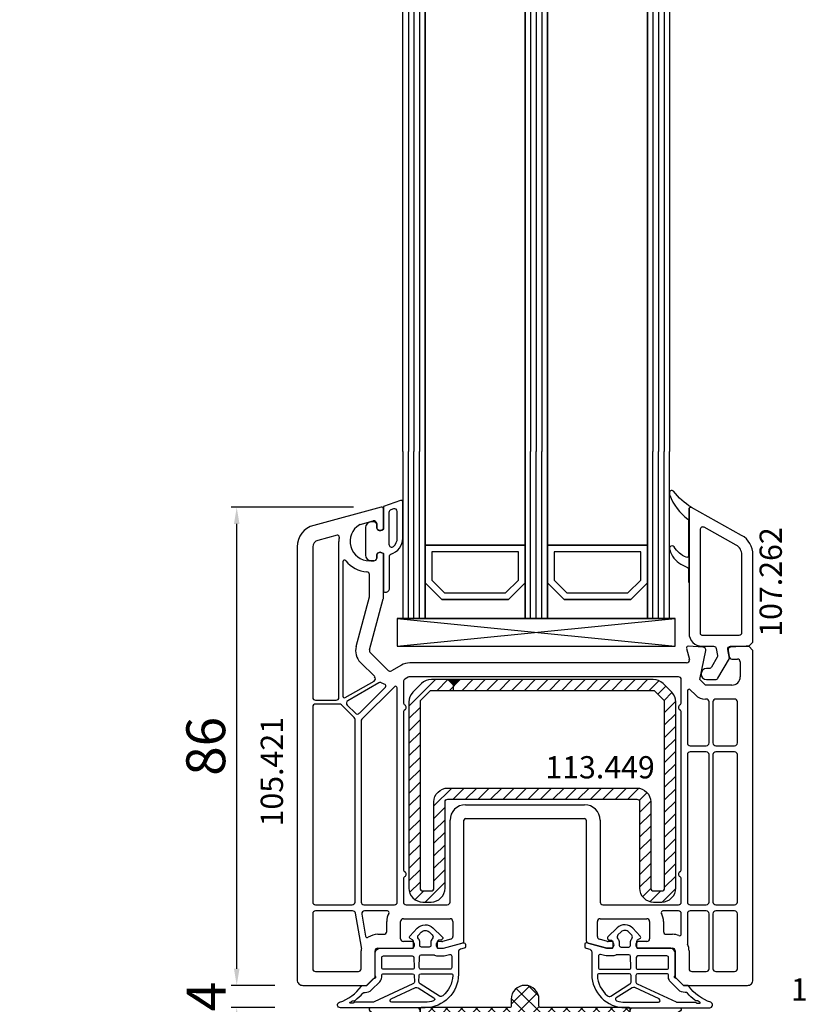
# Model space of a CAD drawing. Units: millimetres. Extents: x 177 to 30277, y 203 to 21603.
# Drawn here: x 5228 to 5368, y 12038 to 12215 of the extents above; entities that cross this region are included whole.
import ezdxf

# ---------------------------------------------------------------- set-up
doc = ezdxf.new("R2010")
doc.units = ezdxf.units.MM
for name, color, linetype in [('AIR_1', 7, 'Continuous'), ('AIR_3', 7, 'Continuous'), ('AIR_6', 7, 'Continuous'), ('AIR_8', 7, 'Continuous'), ('GLASS_GLASS_0', 7, 'Continuous'), ('GLASS_GLASS_2', 7, 'Continuous'), ('GLASS_GLASS_4', 7, 'Continuous'), ('GLASS_GLASS_5', 7, 'Continuous'), ('GLASS_GLASS_7', 7, 'Continuous'), ('GLASS_GLASS_9', 7, 'Continuous'), ('GLASS_SPACER_GASKET', 7, 'Continuous'), ('GLASS_SPACER_INSIDE_0', 7, 'Continuous'), ('GLASS_SPACER_OUTSIDE_0', 7, 'Continuous'), ('GLAZING_PACKER', 7, 'Continuous'), ('HATCH_GLASS', 7, 'Continuous'), ('listwa', 5, 'Continuous'), ('ościeżnica', 30, 'Continuous'), ('skrzydło', 1, 'Continuous'), ('VEKA_ALU_AUSSEN', 5, 'Continuous'), ('VEKA_ALU_INNEN', 5, 'Continuous'), ('VEKA_GASKET_AUSSEN', 6, 'Continuous'), ('VEKA_GASKET_INNEN', 6, 'Continuous'), ('VEKA_HATCH_ALU', 6, 'Continuous'), ('VEKA_HATCH_REINFORCEMENT_STEEL', 6, 'Continuous'), ('VEKA_STEEL_AUSSEN', 1, 'Continuous'), ('VEKA_STEEL_INNEN', 1, 'Continuous'), ('WA_HATCH', 56, 'Continuous')]:
    doc.layers.add(name, color=color, linetype=linetype)
doc.styles.get("Standard").update_dxf_attribs({"font": 'arial.ttf'})
doc.dimstyles.new('główny', dxfattribs={"dimtxt": 7, "dimasz": 3, "dimexe": 1, "dimexo": 5, "dimgap": 2, "dimtad": 1, "dimdec": 1, "dimrnd": 0.05, "dimdsep": 46, "dimtxsty": 'Standard', "dimcen": 1.5, "dimclrd": 5, "dimclre": 5, "dimclrt": 1, "dimadec": 1, "dimazin": 2, "dimtfac": 1, "dimtdec": 1, "dimtofl": 0, "dimtmove": 0, "dimatfit": 3, "dimfxl": 1, "dimtolj": 1, "dimtzin": 0, "dimarcsym": 0})

# ---------------------------------------------------------------- blocks, each defined once
blk = doc.blocks.new('JOIN_INSERT_10_708200206312382')
at = {"layer": 'VEKA_GASKET_AUSSEN', "lineweight": -3}
blk.add_lwpolyline([(-1.7, 2.35), (-1.7, 3.72, 0.414214), (-2.2, 4.22), (-10.58, 4.22, 0.73323), (-10.75, 3.68), (-9.81, 3.02, -0.244698), (-9.6, 2.62), (-9.6, 1.88, -0.440011), (-9.82, 1.68), (-10.28, 1.72, 0.440011), (-10.5, 1.52), (-10.5, 1.19, 0.087489), (-10.48, 1.09), (-9.46, -1.71, 0.315299), (-8.8, -2.18), (-8.3, -2.18, -0.414214), (-8, -2.48), (-8, -2.78, 0.414214), (-7.3, -3.48), (-2.4, -3.48, 0.414214), (-1.7, -2.78), (-1.7, -2.35, -0.414214), (-1.5, -2.15), (-0.55, -2.15, -0.36397), (-0.26, -2.4), (-0.17, -2.9, 0.614619), (0.34, -3.06), (1.95, -1.38, 0.415767), (1.87, 1.45), (0.48, 2.77, 0.484461), (0.02, 2.7), (-0.21, 2.3, -0.267949), (-0.47, 2.15), (-1.5, 2.15, -0.414214)], format="xyb", close=True, dxfattribs=at)
at = {"layer": 'VEKA_GASKET_INNEN', "lineweight": -3}
for points in [[(-6.05, 2.52, 0.414214), (-6.35, 2.82), (-8.4, 2.82, 0.414214), (-8.6, 2.62), (-8.6, 1.88, -0.259182), (-9.17, 0.86, 0.354714), (-9.25, 0.62), (-8.74, -0.78, 0.315299), (-8.46, -0.98), (-8.3, -0.98, -0.333976), (-6.86, -2.06, 0.333976), (-6.57, -2.28), (-6.35, -2.28, 0.414214), (-6.05, -1.98)], [(-5.05, -1.98, 0.414214), (-4.75, -2.28), (-3.2, -2.28, 0.414214), (-2.9, -1.98), (-2.9, 2.62, 0.414214), (-3.1, 2.82), (-4.75, 2.82, 0.414214), (-5.05, 2.52)], [(-1.4, 1, 0.414214), (-1.7, 0.7), (-1.7, -0.7, 0.414214), (-1.4, -1), (-0.67, -1, -0.186497), (0.01, -1.26, 0.406868), (0.7, -1.24), (1.22, -0.69, 0.415767), (1.19, 0.73), (0.66, 1.23, 0.384913), (-0.01, 1.24, -0.18), (-0.67, 1)]]:
    blk.add_lwpolyline(points, format="xyb", close=True, dxfattribs=at)
blk = doc.blocks.new('JOIN_INSERT_8_708200206718716')
at = {"layer": 'VEKA_HATCH_ALU'}
h = blk.add_hatch(dxfattribs=at)
h.set_pattern_fill('ANSI37', color=256, scale=0.6)
h.set_pattern_definition([(45, (-572.6595, -944.637), (-1.3470384, 1.3470384), []), (135, (-572.6595, -944.637), (-1.3470384, -1.3470384), [])])
h.paths.add_polyline_path([(-2.5, 7, -0.414214), (-2.8, 6.7), (-18.7, 6.7, 0.414214), (-18.9, 6.5), (-18.9, 4.65), (-18.6, 4.48, 0.57735), (-17.7, 5), (-17.7, 5.4, -0.414214), (-17.4, 5.7), (-14.1, 5.7), (-13.97, 5.67, -0.339454), (-13.6, 5.18), (-13.6, -0.5, -0.414214), (-14.1, -1), (-17.4, -1, -0.414214), (-17.7, -0.7), (-17.7, -0.1, 0.57735), (-18.6, 0.42), (-18.9, 0.25), (-18.9, -0.7, -0.414214), (-19.2, -1), (-25.21, -1, -0.198912), (-25.42, -0.91), (-25.46, -0.87, -0.198912), (-25.55, -0.66), (-25.55, -0.1, 0.414214), (-25.85, 0.2), (-26.45, 0.2, 0.414214), (-26.75, -0.1), (-26.75, -1, 0.414214), (-25.75, -2), (-12.3, -2, 0.267949), (-12.13, -1.9, -0.267949), (-11.95, -1.8), (-2.9, -1.8, -0.213422), (-2.67, -1.9, 0.213422), (-2.45, -2), (2.45, -2, 0.213422), (2.67, -1.9, -0.213422), (2.9, -1.8), (11.95, -1.8, -0.267949), (12.13, -1.9, 0.267949), (12.3, -2), (25.75, -2, 0.414214), (26.75, -1), (26.75, -0.1, 0.414214), (26.45, 0.2), (25.85, 0.2, 0.414214), (25.55, -0.1), (25.55, -0.7, -0.414214), (25.25, -1), (19.2, -1, -0.414214), (18.9, -0.7), (18.9, 0.25), (18.6, 0.42, 0.57735), (17.7, -0.1), (17.7, -0.7, -0.414214), (17.4, -1), (14.1, -1, -0.414214), (13.6, -0.5), (13.6, 5.18, -0.339454), (13.97, 5.67), (14.1, 5.7), (17.4, 5.7, -0.414214), (17.7, 5.4), (17.7, 5, 0.57735), (18.6, 4.48), (18.9, 4.65), (18.9, 6.5, 0.414214), (18.7, 6.7), (2.8, 6.7, -0.414214), (2.5, 7), (2.5, 8.2, 1), (-2.5, 8.2)])
h.paths.add_polyline_path([(-1.05, 5.2, -0.414214), (-0.75, 4.9), (-0.75, 0, -0.414214), (-1.05, -0.3), (-11.6, -0.3, -0.414214), (-12.1, 0.2), (-12.1, 4.9, -0.414214), (-11.8, 5.2)], flags=16)
h.paths.add_polyline_path([(1.05, 5.2), (11.8, 5.2, -0.414214), (12.1, 4.9), (12.1, 0.2, -0.414214), (11.6, -0.3), (1.05, -0.3, -0.414214), (0.75, 0), (0.75, 4.9, -0.414214)], flags=16)
at = {"layer": 'VEKA_ALU_AUSSEN', "lineweight": -3}
blk.add_lwpolyline([(26.75, -1), (26.75, -0.1, 0.414214), (26.45, 0.2), (25.85, 0.2, 0.414214), (25.55, -0.1), (25.55, -0.7, -0.414214), (25.25, -1), (19.2, -1, -0.414214), (18.9, -0.7), (18.9, 0.25), (18.6, 0.42, 0.57735), (17.7, -0.1), (17.7, -0.7, -0.414214), (17.4, -1), (14.1, -1, -0.414214), (13.6, -0.5), (13.6, 5.18, -0.339454), (13.97, 5.67), (14.06, 5.69, -0.065543), (14.14, 5.7), (17.4, 5.7, -0.414214), (17.7, 5.4), (17.7, 5, 0.57735), (18.6, 4.48), (18.9, 4.65), (18.9, 6.5, 0.414214), (18.7, 6.7), (2.8, 6.7, -0.414214), (2.5, 7), (2.5, 8.2, 1), (-2.5, 8.2), (-2.5, 7, -0.414214), (-2.8, 6.7), (-18.7, 6.7, 0.414214), (-18.9, 6.5), (-18.9, 4.65), (-18.6, 4.48, 0.57735), (-17.7, 5), (-17.7, 5.4, -0.414214), (-17.4, 5.7), (-14.14, 5.7, -0.065543), (-14.06, 5.69), (-13.97, 5.67, -0.339454), (-13.6, 5.18), (-13.6, -0.5, -0.414214), (-14.1, -1), (-17.4, -1, -0.414214), (-17.7, -0.7), (-17.7, -0.1, 0.57735), (-18.6, 0.42), (-18.9, 0.25), (-18.9, -0.7, -0.414214), (-19.2, -1), (-25.21, -1, -0.198912), (-25.42, -0.91), (-25.46, -0.87, -0.198912), (-25.55, -0.66), (-25.55, -0.1, 0.414214), (-25.85, 0.2), (-26.45, 0.2, 0.414214), (-26.75, -0.1), (-26.75, -1, 0.414214), (-25.75, -2), (-12.3, -2, 0.267949), (-12.13, -1.9, -0.267949), (-11.95, -1.8), (-2.9, -1.8, -0.213422), (-2.67, -1.9, 0.213422), (-2.45, -2), (2.45, -2, 0.213422), (2.67, -1.9, -0.213422), (2.9, -1.8), (11.95, -1.8, -0.267949), (12.13, -1.9, 0.267949), (12.3, -2), (25.75, -2, 0.414214)], format="xyb", close=True, dxfattribs=at)
at = {"layer": 'VEKA_ALU_INNEN', "lineweight": -3}
for points in [[(-11.8, 5.2, 0.414214), (-12.1, 4.9), (-12.1, 0.2, 0.414214), (-11.6, -0.3), (-1.05, -0.3, 0.414214), (-0.75, 0), (-0.75, 4.9, 0.414214), (-1.05, 5.2)], [(1.05, 5.2, 0.414214), (0.75, 4.9), (0.75, 0, 0.414214), (1.05, -0.3), (11.6, -0.3, 0.414214), (12.1, 0.2), (12.1, 4.9, 0.414214), (11.8, 5.2)]]:
    blk.add_lwpolyline(points, format="xyb", close=True, dxfattribs=at)
blk.add_blockref('JOIN_INSERT_10_708200206312382', (-17.2, 2.47))
at = {"xscale": -1}
blk.add_blockref('JOIN_INSERT_10_708200206312382', (17.2, 2.47), dxfattribs=at)
blk = doc.blocks.new('JOIN_INSERT_34_708200201918467')
at = {"layer": 'VEKA_GASKET_AUSSEN', "lineweight": -3}
blk.add_lwpolyline([(5.5, 0.59), (5.5, 7.09, 0.520569), (5.1, 7.37), (2, 6.25), (2, 2.21), (1.7, 2.03, -0.57735), (0.8, 2.55), (0.8, 3, 0.414214), (0.3, 3.5), (0, 3.5, 0.020024), (-0.28, 3.49, 0.390947), (-1.2, 2.5), (-1.2, -2.49, 0.390947), (-0.28, -3.48, 0.020024), (0, -3.5), (0.3, -3.5, 0.414214), (0.8, -3), (0.8, -2.55, -0.57735), (1.7, -2.03), (2, -2.2), (2, -8.85, 0.414214), (2.3, -9.15), (2.4, -9.15, 0.414214), (3.1, -8.45), (3.1, -2.58, -0.335434), (3.32, -2.29, 0.335432)], format="xyb", close=True, dxfattribs=at)
at = {"layer": 'VEKA_GASKET_INNEN', "lineweight": -3}
blk.add_lwpolyline([(4.5, 0.59), (4.5, 5.38, 0.520568), (3.83, 5.85), (3.33, 5.66, 0.315299), (3, 5.2), (3, -0.52, 0.648242), (3.83, -0.9, 0.213412)], format="xyb", close=True, dxfattribs=at)
blk = doc.blocks.new('JOIN_INSERT_33_70820020226334')
at = {"layer": 'listwa', "lineweight": -3}
for points in [[(-26.09, 8, -0.36397), (-25.6, 7.59), (-25.38, 6.35, -0.176327), (-25.44, 6.01), (-26.45, 4.25, -0.267949), (-26.89, 4), (-27.35, 4, 1), (-27.35, 2), (-25.73, 2, 0.267949), (-25.3, 2.25), (-23.25, 5.8), (-23.53, 7.41, -0.466308), (-23.04, 8), (-19.75, 8), (-19, 8.75), (-19, 24.45, 0.271988), (-21.05, 27.94), (-30.05, 32.96, 0.579158), (-30.5, 32.7), (-30.5, 10.3, 0.414214), (-28.2, 8)], [(-21.5, 10, 0.414214), (-21, 10.5), (-21, 24.45, 0.271988), (-22.03, 26.2), (-27.76, 29.39, 0.572342), (-28.5, 28.95), (-28.5, 10.3, 0.414214), (-28.2, 10)]]:
    blk.add_lwpolyline(points, format="xyb", close=True, dxfattribs=at)
at = {"layer": 'VEKA_GASKET_AUSSEN', "lineweight": -3}
blk.add_lwpolyline([(-33.28, 35.87, 0.337576), (-33.85, 35.95, 0.272145), (-34, 35.69), (-34, 35.28, 0.090808), (-33.98, 35.17, 0.143444), (-30.72, 30.86, -0.237344), (-30.6, 30.62), (-30.6, 24.26, -0.537655), (-31.02, 23.99, -0.160363), (-33.18, 25.88, 0.464027), (-33.93, 25.88, 0.177682), (-34, 25.69), (-34, 25.4, 0.078689), (-33.99, 25.31, 0.17118), (-32.01, 22.73), (-30.77, 22.13, -0.28739), (-30.6, 21.86), (-30.6, 19.5), (-30.5, 19.5), (-30.5, 32.7, -0.524719), (-30.09, 32.98, -0.090319)], format="xyb", close=True, dxfattribs=at)
blk = doc.blocks.new('JOIN_INSERT_32_708200202226500')
at = {"layer": 'VEKA_HATCH_REINFORCEMENT_STEEL'}
h = blk.add_hatch(dxfattribs=at)
h.set_pattern_fill('ANSI31', color=256, scale=0.5)
h.paths.add_polyline_path([(8, -2), (8, -1), (7, 0), (4.04, 0, 0.198912), (2.27, -0.73), (0.73, -2.27, 0.198912), (0, -4.04), (0, -37.5, 0.414214), (2.5, -40), (4, -40, 0.414214), (6.5, -37.5), (6.5, -22, -0.414214), (7, -21.5), (41, -21.5, -0.414214), (41.5, -22), (41.5, -37.5, 0.414214), (44, -40), (45.5, -40, 0.414214), (48, -37.5), (48, -4.04, 0.198912), (47.27, -2.27), (45.73, -0.73, 0.198912), (43.96, 0), (9, 0), (8, -1), (8, -2), (43.96, -2, -0.198912), (44.32, -2.15), (45.85, -3.68, -0.198912), (46, -4.04), (46, -37.5, -0.414214), (45.5, -38), (44, -38, -0.414214), (43.5, -37.5), (43.5, -22, 0.414214), (41, -19.5), (7, -19.5, 0.414214), (4.5, -22), (4.5, -37.5, -0.414214), (4, -38), (2.5, -38, -0.414214), (2, -37.5), (2, -4.04, -0.198912), (2.15, -3.68), (3.68, -2.15, -0.198912), (4.04, -2)])
h = blk.add_hatch(color=1, dxfattribs=at)
h.dxf.hatch_style = 1
h.paths.add_polyline_path([(9, 0), (7, 0), (8, -1)])
h = blk.add_hatch(color=1, dxfattribs=at)
h.dxf.hatch_style = 1
h.paths.add_polyline_path([(9, 0), (7, 0), (8, -1)])
at = {"layer": 'VEKA_STEEL_AUSSEN', "lineweight": -3}
blk.add_lwpolyline([(6.5, -22, -0.414214), (7, -21.5), (41, -21.5, -0.414214), (41.5, -22), (41.5, -37.5, 0.414214), (44, -40), (45.5, -40, 0.414214), (48, -37.5), (48, -4.04, 0.198912), (47.27, -2.27), (45.73, -0.73, 0.198912), (43.96, 0), (4.04, 0, 0.198912), (2.27, -0.73), (0.73, -2.27, 0.198912), (0, -4.04), (0, -37.5, 0.414214), (2.5, -40), (4, -40, 0.414214), (6.5, -37.5)], format="xyb", close=True, dxfattribs=at)
at = {"layer": 'VEKA_STEEL_INNEN', "lineweight": -3}
for points in [[(8, -1), (9, 0)], [(8, -2), (8, -1), (7, 0)], [(8, -2), (8, -1), (7, 0)], [(8, -1), (9, 0)]]:
    blk.add_lwpolyline(points, dxfattribs=at)
blk.add_lwpolyline([(4.5, -22, -0.414214), (7, -19.5), (41, -19.5, -0.414214), (43.5, -22), (43.5, -37.5, 0.414214), (44, -38), (45.5, -38, 0.414214), (46, -37.5), (46, -4.04, 0.198912), (45.85, -3.68), (44.32, -2.15, 0.198912), (43.96, -2), (4.04, -2, 0.198912), (3.68, -2.15), (2.15, -3.68, 0.198912), (2, -4.04), (2, -37.5, 0.414214), (2.5, -38), (4, -38, 0.414214), (4.5, -37.5)], format="xyb", close=True, dxfattribs=at)
blk = doc.blocks.new('JOIN_INSERT_15_708200205732391')
at = {"layer": 'VEKA_GASKET_AUSSEN', "lineweight": -3}
blk.add_lwpolyline([(11.5, -8.52, 0.263886), (11.23, -8.4), (10.75, -8.44, -0.221695), (10.51, -8.36), (9.37, -7.22, 0.168597), (9.08, -7.08, -0.586068), (8.94, -6.76, 0.168299), (9.05, -6.45), (9.05, -2.7, 0.414214), (8.05, -1.7), (2.35, -1.7, -0.414214), (2.15, -1.5), (2.15, -0.47, -0.267949), (2.3, -0.21), (2.7, 0.02, 0.484461), (2.77, 0.48), (1.45, 1.87, 0.415767), (-1.38, 1.95), (-3.06, 0.34, 0.614619), (-2.9, -0.17), (-2.4, -0.26, -0.36397), (-2.15, -0.55), (-2.15, -1.5, -0.414214), (-2.35, -1.7), (-3.14, -1.7, -0.065543), (-3.27, -1.68), (-6.83, -0.73, 0.493145), (-7.21, -1.02), (-7.21, -1.43, 0.339454), (-6.98, -1.72), (-6.32, -1.9, -0.339454), (-5.95, -2.38), (-5.95, -6.4, 0.414212), (0.05, -12.4), (15.29, -12.4, 0.850727), (15.45, -11.43, -0.156975)], format="xyb", close=True, dxfattribs=at)
at = {"layer": 'VEKA_GASKET_INNEN', "lineweight": -3}
for points in [[(-1, -1.2, 0.414214), (-0.7, -1.5), (0.7, -1.5, 0.414214), (1, -1.2), (1, -0.67, -0.18), (1.24, -0.01, 0.384913), (1.23, 0.66), (0.73, 1.19, 0.415767), (-0.69, 1.22), (-1.24, 0.7, 0.406868), (-1.26, 0.01, -0.186497), (-1, -0.67)], [(0.74, -2.9), (-1.5, -2.9, 0.116258), (-1.64, -2.93, -0.116258), (-2.35, -3.1), (-3.14, -3.1, -0.065543), (-3.64, -3.04), (-4.37, -2.84, 0.493145), (-4.75, -3.13), (-4.75, -5.2, 0.414214), (-4.45, -5.5), (0.79, -5.5, 0.421389), (1.09, -5.19), (1.04, -3.19, 0.407075)], [(7.85, -5.2), (7.85, -3.4, 0.414214), (7.55, -3.1), (2.36, -3.1, 0.407075), (2.06, -3.39), (2.01, -5.19, 0.421389), (2.31, -5.5), (7.55, -5.5, 0.414214)], [(-4.95, -6.61, 0.213039), (-3.13, -10.26, 0.322699), (-2.54, -10.3), (0.91, -8.13, 0.264747), (1.15, -7.69), (1.12, -6.59, 0.407075), (0.82, -6.3), (-4.65, -6.3, 0.426743)], [(13.06, -11.6), (13.46, -11.6, 0.763414), (13.51, -11.41, -0.010063), (13.21, -11.23, 0.153634), (13.03, -11.18, -0.171354), (12.59, -11.04, -0.050718), (11.25, -9.81, 0.234778), (10.83, -9.64, -0.218985), (9.66, -9.21), (8.2, -7.75, -0.198912), (7.85, -6.9), (7.85, -6.6, 0.414214), (7.55, -6.3), (2.28, -6.3, 0.407075), (1.98, -6.59), (1.95, -7.67, 0.299196), (2.24, -8.14), (9.21, -11.35, 0.108512), (9.42, -11.4), (12.46, -11.4, -0.162267), (12.88, -11.54, 0.162266)], [(0.05, -11.4), (6.04, -11.4, 0.804223), (6.16, -10.83), (1.77, -8.8, 0.253305), (1.3, -8.83), (-1.55, -10.62, 0.637445), (-1.48, -11.16, 0.078058)]]:
    blk.add_lwpolyline(points, format="xyb", close=True, dxfattribs=at)
blk = doc.blocks.new('*D630')
at = {"layer": 'Defpoints', "color": 0, "transparency": 16777216}
for p in [(5266.68, 12040.98), (5278.56, 12040.98), (5278.56, 12036.99)]:
    blk.add_point(p, dxfattribs=at)
at = {"layer": 'ościeżnica', "color": 5, "linetype": 'Continuous', "lineweight": -2, "transparency": 16777216}
for p, q in [((5266.68, 12043.98), (5266.68, 12046.98)), ((5266.68, 12033.99), (5266.68, 12030.99))]:
    blk.add_line(p, q, dxfattribs=at)
at = {"layer": 'ościeżnica', "color": 5, "lineweight": -2, "transparency": 16777216}
for p, q in [((5273.56, 12040.98), (5265.68, 12040.98)), ((5273.56, 12036.99), (5265.68, 12036.99))]:
    blk.add_line(p, q, dxfattribs=at)
at = {"layer": 'ościeżnica', "color": 5, "transparency": 16777216}
for points in [[(5266.18, 12043.98), (5267.18, 12043.98), (5266.68, 12040.98)], [(5266.18, 12033.99), (5267.18, 12033.99), (5266.68, 12036.99)]]:
    blk.add_solid(points, dxfattribs=at)
at = {"layer": 'ościeżnica', "color": 1, "transparency": 16777216, "insert": (5261.18, 12038.98), "char_height": 7, "attachment_point": 5, "rotation": 90}
blk.add_mtext('\\A1;4', dxfattribs=at)
blk = doc.blocks.new('*D631')
at = {"layer": 'Defpoints', "color": 0, "transparency": 16777216}
for p in [(5266.68, 12126.97), (5292.69, 12126.97), (5278.56, 12040.98)]:
    blk.add_point(p, dxfattribs=at)
at = {"layer": 'ościeżnica', "color": 5, "lineweight": -2, "transparency": 16777216}
for p, q in [((5287.69, 12126.97), (5265.68, 12126.97)), ((5273.56, 12040.98), (5265.68, 12040.98))]:
    blk.add_line(p, q, dxfattribs=at)
at = {"layer": 'ościeżnica', "color": 5, "linetype": 'Continuous', "lineweight": -2, "transparency": 16777216}
blk.add_line((5266.68, 12043.98), (5266.68, 12123.97), dxfattribs=at)
at = {"layer": 'ościeżnica', "color": 5, "transparency": 16777216}
for points in [[(5266.18, 12123.97), (5267.18, 12123.97), (5266.68, 12126.97)], [(5266.18, 12043.98), (5267.18, 12043.98), (5266.68, 12040.98)]]:
    blk.add_solid(points, dxfattribs=at)
at = {"layer": 'ościeżnica', "color": 1, "transparency": 16777216, "insert": (5261.11, 12083.98), "char_height": 7, "attachment_point": 5, "rotation": 90}
blk.add_mtext('\\A1;86', dxfattribs=at)
blk = doc.blocks.new('*D644')
at = {"layer": 'Defpoints', "color": 0, "transparency": 16777216}
for p in [(5195.84, 14124.99), (5278.06, 14124.99), (5279.16, 11974.99)]:
    blk.add_point(p, dxfattribs=at)
at = {"layer": 'WA_HATCH', "color": 5, "lineweight": -2, "transparency": 16777216}
for p, q in [((5273.06, 14124.99), (5194.84, 14124.99)), ((5274.16, 11974.99), (5194.84, 11974.99))]:
    blk.add_line(p, q, dxfattribs=at)
at = {"layer": 'WA_HATCH', "color": 5, "linetype": 'Continuous', "lineweight": -2, "transparency": 16777216}
blk.add_line((5195.84, 11977.99), (5195.84, 14121.99), dxfattribs=at)
at = {"layer": 'WA_HATCH', "color": 5, "transparency": 16777216}
for points in [[(5195.34, 14121.99), (5196.34, 14121.99), (5195.84, 14124.99)], [(5195.34, 11977.99), (5196.34, 11977.99), (5195.84, 11974.99)]]:
    blk.add_solid(points, dxfattribs=at)
at = {"layer": 'WA_HATCH', "color": 1, "transparency": 16777216, "insert": (5155.55, 13126.52), "char_height": 75, "attachment_point": 5, "rotation": 90}
blk.add_mtext('\\A1;H = 2150', dxfattribs=at)
blk = doc.blocks.new('*D645')
at = {"layer": 'Defpoints', "color": 0, "transparency": 16777216}
for p in [(5085.26, 14139.99), (5252.98, 14139.99), (5278.06, 11974.99)]:
    blk.add_point(p, dxfattribs=at)
at = {"layer": 'WA_HATCH', "color": 5, "lineweight": -2, "transparency": 16777216}
for p, q in [((5247.98, 14139.99), (5084.26, 14139.99)), ((5273.06, 11974.99), (5084.26, 11974.99))]:
    blk.add_line(p, q, dxfattribs=at)
at = {"layer": 'WA_HATCH', "color": 5, "linetype": 'Continuous', "lineweight": -2, "transparency": 16777216}
blk.add_line((5085.26, 11977.99), (5085.26, 14136.99), dxfattribs=at)
at = {"layer": 'WA_HATCH', "color": 5, "transparency": 16777216}
for points in [[(5084.76, 14136.99), (5085.76, 14136.99), (5085.26, 14139.99)], [(5084.76, 11977.99), (5085.76, 11977.99), (5085.26, 11974.99)]]:
    blk.add_solid(points, dxfattribs=at)
at = {"layer": 'WA_HATCH', "color": 1, "transparency": 16777216, "insert": (5045.76, 13118.34), "char_height": 75, "attachment_point": 5, "rotation": 90}
blk.add_mtext('\\A1;Hm', dxfattribs=at)

msp = doc.modelspace()

# ---------------------------------------------------------------- linework, layer by layer
at = {"layer": 'AIR_1', "lineweight": -3}
for p, q in [((5300.56, 12136.98), (5300.56, 12120.18)), ((5318.56, 12120.18), (5318.56, 12136.98)), ((5300.56, 12120.18), (5318.56, 12120.18))]:
    msp.add_line(p, q, dxfattribs=at)
at = {"layer": 'AIR_3', "lineweight": -3}
for p, q in [((5322.56, 12136.98), (5322.56, 12120.18)), ((5340.56, 12120.18), (5340.56, 12136.98)), ((5322.56, 12120.18), (5340.56, 12120.18))]:
    msp.add_line(p, q, dxfattribs=at)
at = {"layer": 'AIR_6', "lineweight": -3}
for p, q in [((5300.56, 12136.98), (5300.56, 13968.79)), ((5318.56, 13968.79), (5318.56, 12136.98))]:
    msp.add_line(p, q, dxfattribs=at)
at = {"layer": 'AIR_8', "lineweight": -3}
for p, q in [((5322.56, 12136.98), (5322.56, 13968.79)), ((5340.56, 13968.79), (5340.56, 12136.98))]:
    msp.add_line(p, q, dxfattribs=at)
at = {"layer": 'GLASS_GLASS_0', "lineweight": -3}
for p, q in [((5296.56, 12136.98), (5296.56, 12106.98)), ((5300.56, 12106.98), (5300.56, 12136.98)), ((5296.56, 12106.98), (5300.56, 12106.98))]:
    msp.add_line(p, q, dxfattribs=at)
at = {"layer": 'GLASS_GLASS_2', "lineweight": -3}
for p, q in [((5318.56, 12136.98), (5318.56, 12106.98)), ((5322.56, 12106.98), (5322.56, 12136.98)), ((5318.56, 12106.98), (5322.56, 12106.98))]:
    msp.add_line(p, q, dxfattribs=at)
at = {"layer": 'GLASS_GLASS_4', "lineweight": -3}
for p, q in [((5340.56, 12136.98), (5340.56, 12106.98)), ((5344.56, 12106.98), (5344.56, 12136.98)), ((5340.56, 12106.98), (5344.56, 12106.98))]:
    msp.add_line(p, q, dxfattribs=at)
at = {"layer": 'GLASS_GLASS_5', "lineweight": -3}
for p, q in [((5296.56, 12136.98), (5296.56, 13981.99)), ((5300.56, 13981.99), (5300.56, 12136.98))]:
    msp.add_line(p, q, dxfattribs=at)
at = {"layer": 'GLASS_GLASS_7', "lineweight": -3}
for p, q in [((5318.56, 12136.98), (5318.56, 13981.99)), ((5322.56, 13981.99), (5322.56, 12136.98))]:
    msp.add_line(p, q, dxfattribs=at)
at = {"layer": 'GLASS_GLASS_9', "lineweight": -3}
for p, q in [((5340.56, 12136.98), (5340.56, 13981.99)), ((5344.56, 13981.99), (5344.56, 12136.98))]:
    msp.add_line(p, q, dxfattribs=at)
at = {"layer": 'GLASS_SPACER_GASKET', "lineweight": -3}
for p, q in [((5303.56, 12110.38), (5300.56, 12113.38)), ((5300.56, 12113.38), (5300.56, 12106.98)), ((5318.56, 12113.38), (5315.56, 12110.38)), ((5318.56, 12106.98), (5318.56, 12113.38)), ((5325.56, 12110.38), (5322.56, 12113.38)), ((5322.56, 12113.38), (5322.56, 12106.98)), ((5340.56, 12113.38), (5337.56, 12110.38)), ((5340.56, 12106.98), (5340.56, 12113.38)), ((5315.56, 12110.38), (5303.56, 12110.38)), ((5337.56, 12110.38), (5325.56, 12110.38)), ((5300.56, 12106.98), (5318.56, 12106.98)), ((5322.56, 12106.98), (5340.56, 12106.98))]:
    msp.add_line(p, q, dxfattribs=at)
at = {"layer": 'GLASS_SPACER_INSIDE_0', "lineweight": -3}
for p, q in [((5317.36, 12118.98), (5301.76, 12118.98)), ((5301.76, 12118.98), (5301.76, 12113.88)), ((5317.36, 12113.88), (5317.36, 12118.98)), ((5339.36, 12118.98), (5323.76, 12118.98)), ((5323.76, 12118.98), (5323.76, 12113.88)), ((5339.36, 12113.88), (5339.36, 12118.98)), ((5301.76, 12113.88), (5304.06, 12111.58)), ((5315.06, 12111.58), (5317.36, 12113.88)), ((5323.76, 12113.88), (5326.06, 12111.58)), ((5337.06, 12111.58), (5339.36, 12113.88)), ((5304.06, 12111.58), (5315.06, 12111.58)), ((5326.06, 12111.58), (5337.06, 12111.58))]:
    msp.add_line(p, q, dxfattribs=at)
at = {"layer": 'GLASS_SPACER_OUTSIDE_0', "lineweight": -3}
for p, q in [((5318.56, 12120.18), (5300.56, 12120.18)), ((5300.56, 12120.18), (5300.56, 12113.38)), ((5318.56, 12113.38), (5318.56, 12120.18)), ((5340.56, 12120.18), (5322.56, 12120.18)), ((5322.56, 12120.18), (5322.56, 12113.38)), ((5340.56, 12113.38), (5340.56, 12120.18)), ((5300.56, 12113.38), (5303.56, 12110.38)), ((5315.56, 12110.38), (5318.56, 12113.38)), ((5322.56, 12113.38), (5325.56, 12110.38)), ((5337.56, 12110.38), (5340.56, 12113.38)), ((5303.56, 12110.38), (5315.56, 12110.38)), ((5325.56, 12110.38), (5337.56, 12110.38))]:
    msp.add_line(p, q, dxfattribs=at)
at = {"layer": 'GLAZING_PACKER', "lineweight": -3}
for p, q in [((5345.56, 12106.98), (5295.56, 12106.98)), ((5295.56, 12106.98), (5295.56, 12101.98)), ((5345.56, 12101.98), (5345.56, 12106.98)), ((5295.56, 12101.98), (5345.56, 12101.98))]:
    msp.add_line(p, q, dxfattribs=at)
at = {"layer": 'GLAZING_PACKER', "extrusion": (-0.099504, 0.995037, 0)}
msp.add_line((5295.56, 12101.98), (5345.56, 12106.98), dxfattribs=at)
at = {"layer": 'GLAZING_PACKER', "extrusion": (0.099504, 0.995037, 0)}
msp.add_line((5295.56, 12106.98), (5345.56, 12101.98), dxfattribs=at)
at = {"layer": 'HATCH_GLASS', "extrusion": (-1, -1.22465e-16, 0)}
for p, q in [((5297.56, 13981.99), (5297.56, 12136.98)), ((5298.56, 13981.99), (5298.56, 12136.98)), ((5299.56, 13981.99), (5299.56, 12136.98)), ((5319.56, 13981.99), (5319.56, 12136.98)), ((5320.56, 13981.99), (5320.56, 12136.98)), ((5321.56, 13981.99), (5321.56, 12136.98)), ((5341.56, 13981.99), (5341.56, 12136.98)), ((5342.56, 13981.99), (5342.56, 12136.98)), ((5343.56, 13981.99), (5343.56, 12136.98))]:
    msp.add_line(p, q, dxfattribs=at)
at = {"layer": 'HATCH_GLASS', "extrusion": (-1, 0, 0)}
for p, q in [((5297.56, 12106.98), (5297.56, 12136.98)), ((5298.56, 12106.98), (5298.56, 12136.98)), ((5299.56, 12106.98), (5299.56, 12136.98)), ((5319.56, 12106.98), (5319.56, 12136.98)), ((5320.56, 12106.98), (5320.56, 12136.98)), ((5321.56, 12106.98), (5321.56, 12136.98)), ((5341.56, 12106.98), (5341.56, 12136.98)), ((5342.56, 12106.98), (5342.56, 12136.98)), ((5343.56, 12106.98), (5343.56, 12136.98))]:
    msp.add_line(p, q, dxfattribs=at)
at = {"layer": 'skrzydło', "lineweight": -3}
for p, q in [((5292.69, 12126.97), (5280.53, 12123.71)), ((5293.06, 12123.04), (5293.06, 12126.68)), ((5288.88, 12123.88), (5291.23, 12124.51)), ((5291.86, 12124.03), (5291.86, 12123.38)), ((5284.74, 12121.94), (5281.25, 12121.01)), ((5292.76, 12122.86), (5293.06, 12123.04)), ((5277.56, 12119.85), (5277.56, 12041.98)), ((5280.36, 12119.85), (5280.36, 12092.78)), ((5285.06, 12092.78), (5285.06, 12120.83)), ((5291.86, 12118.28), (5291.86, 12117.83)), ((5293.06, 12118.63), (5292.76, 12118.8)), ((5293.06, 12110.65), (5293.06, 12118.63)), ((5285.76, 12117.17), (5285.76, 12092.99)), ((5291.36, 12117.33), (5290.56, 12117.33)), ((5290.56, 12110.97), (5290.56, 12114.85)), ((5288.17, 12101.96), (5290.55, 12110.84)), ((5290.58, 12101.31), (5293.05, 12110.52)), ((5293.91, 12097.63), (5290.71, 12100.83)), ((5347.57, 12101.6), (5348.11, 12099.61)), ((5350.6, 12101.8), (5347.88, 12101.98)), ((5349.99, 12095.98), (5351.05, 12101.2)), ((5355.07, 12101.21), (5355.27, 12100.09)), ((5358.31, 12101.98), (5355.53, 12101.8)), ((5358.81, 12101.98), (5358.31, 12101.98)), ((5359.56, 12101.23), (5358.81, 12101.98)), ((5359.56, 12041.98), (5359.56, 12101.23)), ((5291.5, 12096.51), (5288.94, 12099.06)), ((5347.62, 12098.98), (5297.8, 12098.98)), ((5355.76, 12099.68), (5356.76, 12099.68)), ((5357.26, 12099.18), (5357.26, 12096.48)), ((5296.3, 12098.58), (5294.51, 12097.55)), ((5286.21, 12092.73), (5291.39, 12095.72)), ((5292.24, 12095.4), (5286.67, 12092.18)), ((5296.66, 12095.61), (5296.66, 12091.85)), ((5297.55, 12096.41), (5296.91, 12096.05)), ((5346.16, 12096.48), (5297.8, 12096.48)), ((5346.66, 12091.85), (5346.66, 12095.98)), ((5350.99, 12094.98), (5349.99, 12095.98)), ((5288.74, 12089.93), (5293.44, 12094.64)), ((5295.05, 12094.69), (5289.21, 12088.85)), ((5295.56, 12055.98), (5295.56, 12094.48)), ((5347.76, 12093.95), (5347.76, 12084.58)), ((5349.22, 12093.21), (5348.27, 12094.16)), ((5355.76, 12094.98), (5350.99, 12094.98)), ((5280.86, 12092.28), (5284.56, 12092.28)), ((5285.18, 12091.58), (5280.86, 12091.58)), ((5351.16, 12092.48), (5350.99, 12092.48)), ((5351.66, 12084.58), (5351.66, 12091.98)), ((5352.36, 12091.98), (5352.36, 12084.58)), ((5356.26, 12092.48), (5352.86, 12092.48)), ((5356.76, 12084.58), (5356.76, 12091.98)), ((5280.36, 12091.08), (5280.36, 12055.98)), ((5287.82, 12089.16), (5285.54, 12091.44)), ((5286.57, 12091.4), (5288.03, 12089.93)), ((5296.66, 12090.12), (5296.66, 12061.85)), ((5346.66, 12061.85), (5346.66, 12090.12)), ((5287.96, 12055.98), (5287.96, 12088.8)), ((5289.06, 12088.49), (5289.06, 12055.98)), ((5348.26, 12084.08), (5351.16, 12084.08)), ((5351.16, 12082.98), (5348.26, 12082.98)), ((5352.86, 12084.08), (5356.26, 12084.08)), ((5356.26, 12082.98), (5352.86, 12082.98)), ((5347.76, 12082.48), (5347.76, 12055.98)), ((5351.66, 12055.98), (5351.66, 12082.48)), ((5352.36, 12082.48), (5352.36, 12055.98)), ((5356.76, 12055.98), (5356.76, 12082.48)), ((5307.86, 12073.48), (5329.26, 12073.48)), ((5305.06, 12055.98), (5305.06, 12070.68)), ((5307.56, 12049.07), (5307.56, 12070.68)), ((5307.86, 12070.98), (5329.26, 12070.98)), ((5329.56, 12070.68), (5329.56, 12049.07)), ((5332.06, 12070.68), (5332.06, 12055.98)), ((5296.66, 12060.12), (5296.66, 12055.98)), ((5346.66, 12055.98), (5346.66, 12060.12)), ((5280.86, 12055.48), (5287.46, 12055.48)), ((5287.53, 12054.38), (5280.86, 12054.38)), ((5289.56, 12055.48), (5295.06, 12055.48)), ((5293.78, 12054.38), (5289.67, 12054.38)), ((5297.16, 12055.48), (5304.56, 12055.48)), ((5332.56, 12055.48), (5346.16, 12055.48)), ((5346.16, 12054.38), (5343.35, 12054.38)), ((5348.26, 12055.48), (5351.16, 12055.48)), ((5351.16, 12054.38), (5348.26, 12054.38)), ((5352.86, 12055.48), (5356.26, 12055.48)), ((5356.26, 12054.38), (5352.86, 12054.38)), ((5280.36, 12053.88), (5280.36, 12043.98)), ((5289.1, 12047.86), (5288.03, 12053.97)), ((5289.17, 12053.79), (5289.87, 12049.83)), ((5296.66, 12052.98), (5305.06, 12052.98)), ((5332.06, 12052.98), (5340.46, 12052.98)), ((5346.66, 12050.21), (5346.66, 12053.88)), ((5347.76, 12053.88), (5347.76, 12048.6)), ((5351.66, 12043.98), (5351.66, 12053.88)), ((5352.36, 12053.88), (5352.36, 12043.98)), ((5356.76, 12043.98), (5356.76, 12053.88)), ((5293.66, 12050.68), (5293.66, 12052.48)), ((5296.16, 12049.38), (5296.16, 12052.48)), ((5305.56, 12052.48), (5305.56, 12049.78)), ((5331.56, 12049.78), (5331.56, 12052.48)), ((5340.96, 12052.48), (5340.96, 12049.38)), ((5343.46, 12052.48), (5343.46, 12050.68)), ((5292.06, 12050.18), (5293.16, 12050.18)), ((5305.19, 12049.29), (5303.72, 12048.9)), ((5333.4, 12048.9), (5331.93, 12049.29)), ((5343.96, 12050.18), (5345.06, 12050.18)), ((5292.06, 12047.68), (5298.41, 12047.68)), ((5298.06, 12048.88), (5296.66, 12048.88)), ((5298.41, 12047.68), (5298.58, 12047.98)), ((5302.64, 12047.98), (5302.82, 12047.68)), ((5302.82, 12047.68), (5303.76, 12047.68)), ((5303.59, 12048.88), (5303.16, 12048.88)), ((5303.89, 12047.7), (5307.19, 12048.58)), ((5329.93, 12048.58), (5333.23, 12047.7)), ((5333.36, 12047.68), (5334.31, 12047.68)), ((5333.96, 12048.88), (5333.53, 12048.88)), ((5334.31, 12047.68), (5334.48, 12047.98)), ((5338.54, 12047.98), (5338.72, 12047.68)), ((5338.72, 12047.68), (5345.06, 12047.68)), ((5340.46, 12048.88), (5339.06, 12048.88)), ((5289.06, 12043.98), (5289.06, 12047.18)), ((5291.56, 12042.48), (5291.56, 12047.18)), ((5345.56, 12047.18), (5345.56, 12042.48)), ((5348.06, 12047.18), (5348.06, 12043.98)), ((5280.86, 12043.48), (5288.56, 12043.48)), ((5290.06, 12040.98), (5291.56, 12042.48)), ((5345.56, 12042.48), (5347.06, 12040.98)), ((5348.56, 12043.48), (5351.16, 12043.48)), ((5352.86, 12043.48), (5356.26, 12043.48)), ((5278.56, 12040.98), (5290.06, 12040.98)), ((5347.06, 12040.98), (5358.56, 12040.98))]:
    msp.add_line(p, q, dxfattribs=at)
for centre, major_axis, start_param, end_param in [((5292.76, 12126.68), (0.212, 0.212), 5.497787, 7.330383), ((5281.56, 12119.85), (-2.83, 2.83), -0.523599, 0.785398), ((5290.56, 12120.83), (-2.47, 2.47), -0.241314, 2.356194), ((5289.01, 12123.4), (0.354, 0.354), 1.047198, 1.329483), ((5291.36, 12124.03), (0.354, 0.354), 5.497787, 7.330383), ((5284.82, 12121.66), (0.212, 0.212), 5.355345, 7.330383), ((5292.46, 12123.38), (0.424, 0.424), 2.356194, 4.45059), ((5281.56, 12119.85), (-0.849, 0.849), -0.523599, 0.785398), ((5290.56, 12120.83), (3.89, 3.89), 2.213752, 2.356194), ((5292.46, 12118.28), (0.424, 0.424), 0.261799, 2.356194), ((5286.06, 12117.17), (0.212, 0.212), 6.180503, 8.63938), ((5290.56, 12120.83), (-3.89, 3.89), 1.468114, 2.272764), ((5291.36, 12117.83), (-0.354, 0.354), 2.356194, 3.926991), ((5290.06, 12114.85), (0.354, 0.354), 5.497787, 6.985153), ((5290.06, 12110.97), (0.354, 0.354), 5.235988, 5.497787), ((5292.56, 12110.65), (-0.354, 0.354), 3.665191, 3.926991), ((5291.06, 12101.18), (-2.12, 2.12), 0.523599, 1.570796), ((5291.06, 12101.18), (0.354, 0.354), 2.094395, 3.141593), ((5347.86, 12101.68), (0.212, 0.212), 0.719076, 2.617994), ((5350.56, 12101.3), (-0.354, 0.354), 3.726278, 5.431465), ((5355.56, 12101.3), (0.354, 0.354), 0.851721, 2.530727), ((5297.8, 12095.98), (-2.12, 2.12), -0.785398, -0.261799), ((5347.62, 12099.48), (-0.354, 0.354), 2.356194, 4.18879), ((5355.76, 12100.18), (0.354, 0.354), 2.530727, 3.926991), ((5356.76, 12099.18), (0.354, 0.354), 5.497787, 7.068583), ((5294.26, 12097.98), (-0.354, 0.354), 1.570796, 2.879793), ((5291.14, 12096.15), (-0.354, 0.354), 2.879793, 4.712389), ((5292.49, 12094.97), (0.354, 0.354), 0.253633, 1.308997), ((5294.26, 12097.98), (2.12, 2.12), 3.395225, 3.607905), ((5293.23, 12094.85), (-0.212, 0.212), 3.141593, 5.178701), ((5297.16, 12095.61), (-0.354, 0.354), -0.261799, 0.785398), ((5297.8, 12095.98), (-0.354, 0.354), -0.785398, -0.261799), ((5346.16, 12095.98), (0.354, 0.354), 5.497787, 7.068583), ((5355.76, 12096.48), (1.06, 1.06), 3.926991, 5.497787), ((5295.26, 12094.48), (0.212, 0.212), 5.497787, 7.853982), ((5348.06, 12093.95), (-0.212, 0.212), -1.570796, 0.785398), ((5280.86, 12092.78), (0.354, 0.354), 2.356194, 3.926991), ((5280.86, 12091.08), (-0.354, 0.354), -0.785398, 0.785398), ((5284.56, 12092.78), (-0.354, 0.354), 2.356194, 3.926991), ((5285.18, 12091.08), (-0.354, 0.354), -1.570796, -0.785398), ((5286.06, 12092.99), (-0.212, 0.212), 0.785398, 2.879793), ((5286.92, 12091.75), (0.354, 0.354), 1.308997, 3.141593), ((5297.16, 12091.85), (0.354, 0.354), 2.356194, 3.403392), ((5346.16, 12091.85), (-0.354, 0.354), 2.879793, 3.926991), ((5350.99, 12094.98), (-1.77, 1.77), 1.570796, 2.356194), ((5351.16, 12091.98), (-0.354, 0.354), 3.926991, 5.497787), ((5352.86, 12091.98), (0.354, 0.354), 0.785398, 2.356194), ((5356.26, 12091.98), (-0.354, 0.354), 3.926991, 5.497787), ((5288.38, 12090.29), (0.354, 0.354), 3.141593, 4.712389), ((5297.16, 12090.12), (-0.354, 0.354), -0.261799, 0.785398), ((5296.66, 12090.98), (0.354, 0.354), 4.45059, 6.544985), ((5346.66, 12090.98), (0.354, 0.354), 1.308997, 3.403392), ((5346.16, 12090.12), (0.354, 0.354), 5.497787, 6.544985), ((5287.46, 12088.8), (-0.354, 0.354), 3.926991, 4.712389), ((5289.56, 12088.49), (-0.354, 0.354), 0, 0.785398), ((5348.26, 12084.58), (-0.354, 0.354), 0.785398, 2.356194), ((5351.16, 12084.58), (0.354, 0.354), 3.926991, 5.497787), ((5352.86, 12084.58), (-0.354, 0.354), 0.785398, 2.356194), ((5356.26, 12084.58), (0.354, 0.354), 3.926991, 5.497787), ((5348.26, 12082.48), (-0.354, 0.354), -0.785398, 0.785398), ((5351.16, 12082.48), (0.354, 0.354), 5.497787, 7.068583), ((5352.86, 12082.48), (-0.354, 0.354), -0.785398, 0.785398), ((5356.26, 12082.48), (0.354, 0.354), 5.497787, 7.068583), ((5307.86, 12070.68), (-1.98, 1.98), -0.785398, 0.785398), ((5329.26, 12070.68), (1.98, 1.98), 5.497787, 7.068583), ((5307.86, 12070.68), (0.212, 0.212), 0.785398, 2.356194), ((5329.26, 12070.68), (0.212, 0.212), 5.497787, 7.068583), ((5297.16, 12061.85), (0.354, 0.354), 2.356194, 3.403392), ((5296.66, 12060.98), (0.354, 0.354), 4.45059, 6.544985), ((5346.66, 12060.98), (-0.354, 0.354), -0.261799, 1.832596), ((5346.16, 12061.85), (-0.354, 0.354), 2.879793, 3.926991), ((5297.16, 12060.12), (-0.354, 0.354), -0.261799, 0.785398), ((5346.16, 12060.12), (-0.354, 0.354), 3.926991, 4.974188), ((5280.86, 12055.98), (-0.354, 0.354), 0.785398, 2.356194), ((5280.86, 12053.88), (-0.354, 0.354), -0.785398, 0.785398), ((5287.46, 12055.98), (0.354, 0.354), 3.926991, 5.497787), ((5287.53, 12053.88), (0.354, 0.354), 5.67232, 7.068583), ((5289.56, 12055.98), (-0.354, 0.354), 0.785398, 2.356194), ((5289.67, 12053.88), (0.354, 0.354), 0.785398, 2.530727), ((5293.78, 12054.08), (0.212, 0.212), 4.991597, 7.068583), ((5295.06, 12055.98), (0.354, 0.354), 3.926991, 5.497787), ((5297.16, 12055.98), (-0.354, 0.354), 0.785398, 2.356194), ((5304.56, 12055.98), (0.354, 0.354), 3.926991, 5.497787), ((5332.56, 12055.98), (-0.354, 0.354), 0.785398, 2.356194), ((5343.35, 12054.08), (-0.212, 0.212), -0.785398, 1.291588), ((5346.16, 12055.98), (0.354, 0.354), 3.926991, 5.497787), ((5346.16, 12053.88), (-0.354, 0.354), 3.926991, 5.497787), ((5348.26, 12055.98), (-0.354, 0.354), 0.785398, 2.356194), ((5348.26, 12053.88), (0.354, 0.354), 0.785398, 2.356194), ((5351.16, 12055.98), (0.354, 0.354), 3.926991, 5.497787), ((5351.16, 12053.88), (-0.354, 0.354), 3.926991, 5.497787), ((5352.86, 12055.98), (-0.354, 0.354), 0.785398, 2.356194), ((5352.86, 12053.88), (0.354, 0.354), 0.785398, 2.356194), ((5356.26, 12055.98), (0.354, 0.354), 3.926991, 5.497787), ((5356.26, 12053.88), (-0.354, 0.354), 3.926991, 5.497787), ((5296.66, 12052.48), (-2.12, 2.12), 0.279208, 0.785398), ((5296.66, 12052.48), (0.354, 0.354), 0.785398, 2.356194), ((5305.06, 12052.48), (0.354, 0.354), 5.497787, 7.068583), ((5332.06, 12052.48), (-0.354, 0.354), -0.785398, 0.785398), ((5340.46, 12052.48), (0.354, 0.354), 5.497787, 7.068583), ((5340.46, 12052.48), (2.12, 2.12), 5.497787, 6.003977), ((5290.17, 12049.88), (-0.212, 0.212), 0.959931, 2.967448), ((5292.06, 12047.18), (-2.12, 2.12), -0.785398, -0.174145), ((5293.16, 12050.68), (0.354, 0.354), 3.926991, 5.497787), ((5296.66, 12049.38), (0.354, 0.354), 2.356194, 3.926991), ((5305.06, 12049.78), (-0.354, 0.354), 2.617994, 3.926991), ((5307.06, 12049.07), (-0.354, 0.354), 2.617994, 3.926991), ((5330.06, 12049.07), (-0.354, 0.354), 0.785398, 2.094395), ((5332.06, 12049.78), (0.354, 0.354), 2.356194, 3.665191), ((5340.46, 12049.38), (0.354, 0.354), 3.926991, 5.497787), ((5343.96, 12050.68), (0.354, 0.354), 2.356194, 3.926991), ((5345.06, 12047.18), (-2.12, 2.12), -1.190312, -0.785398), ((5346.36, 12050.21), (-0.212, 0.212), 1.951281, 3.926991), ((5292.06, 12047.18), (-2.12, 2.12), 0.616656, 0.785398), ((5288.61, 12047.77), (-0.354, 0.354), 3.758248, 4.101524), ((5292.06, 12047.18), (0.354, 0.354), 0.785398, 2.356194), ((5298.06, 12048.28), (-0.424, 0.424), 3.403392, 5.497787), ((5303.16, 12048.28), (0.424, 0.424), 0.785398, 2.879793), ((5303.59, 12049.38), (-0.354, 0.354), 2.356194, 2.617994), ((5303.76, 12048.18), (-0.354, 0.354), 2.356194, 2.617994), ((5333.36, 12048.18), (0.354, 0.354), 3.665191, 3.926991), ((5333.53, 12049.38), (0.354, 0.354), 3.665191, 3.926991), ((5333.96, 12048.28), (-0.424, 0.424), 3.403392, 5.497787), ((5339.06, 12048.28), (0.424, 0.424), 0.785398, 2.879793), ((5345.06, 12047.18), (-0.354, 0.354), 3.926991, 5.497787), ((5348.26, 12048.6), (0.354, 0.354), 2.356194, 2.77325), ((5345.06, 12047.18), (-2.12, 2.12), 3.926991, 4.344046), ((5280.86, 12043.98), (0.354, 0.354), 2.356194, 3.926991), ((5288.56, 12043.98), (-0.354, 0.354), 2.356194, 3.926991), ((5348.56, 12043.98), (-0.354, 0.354), 0.785398, 2.356194), ((5351.16, 12043.98), (0.354, 0.354), 3.926991, 5.497787), ((5352.86, 12043.98), (-0.354, 0.354), 0.785398, 2.356194), ((5356.26, 12043.98), (0.354, 0.354), 3.926991, 5.497787), ((5278.56, 12041.98), (0.707, 0.707), 2.356194, 3.926991), ((5358.56, 12041.98), (-0.707, 0.707), 2.356194, 3.926991)]:
    msp.add_ellipse(centre, major_axis=major_axis, ratio=1, start_param=start_param, end_param=end_param, dxfattribs=at)

# ---------------------------------------------------------------- block references
at = {"zscale": 0.2}
for name, p in [('JOIN_INSERT_33_70820020226334', (5378.56, 12093.98)), ('JOIN_INSERT_34_708200201918467', (5291.06, 12120.83)), ('JOIN_INSERT_32_708200202226500', (5297.66, 12095.98)), ('JOIN_INSERT_15_708200205732391', (5336.51, 12049.38)), ('JOIN_INSERT_8_708200206718716', (5318.56, 12030.29))]:
    msp.add_blockref(name, p, dxfattribs=at)
at = {"extrusion": (0, 0, -1), "zscale": -0.2}
msp.add_blockref('JOIN_INSERT_15_708200205732391', (-5300.61, 12049.38), dxfattribs=at)

# ---------------------------------------------------------------- texts
at = {"layer": 'listwa', "insert": (5360.75, 12103.68), "char_height": 4, "attachment_point": 1, "rotation": 90}
msp.add_mtext_dynamic_manual_height_columns('\\pt4;107.262\\P', width=12.8713, gutter_width=25, heights=[0], dxfattribs=at)
at = {"layer": 'ościeżnica', "color": 6, "insert": (5341.89, 12078.21), "char_height": 4, "attachment_point": 9}
msp.add_mtext_dynamic_manual_height_columns('113.449\\P', width=12.8713, gutter_width=25, heights=[0], dxfattribs=at)
at = {"layer": 'ościeżnica', "insert": (5366.37, 12042.26), "char_height": 4, "attachment_point": 1}
msp.add_mtext_dynamic_manual_height_columns('105.433\\P', width=12.8713, gutter_width=25, heights=[0], dxfattribs=at)
at = {"layer": 'skrzydło', "insert": (5271, 12089.26), "char_height": 4, "attachment_point": 3, "rotation": 90}
msp.add_mtext_dynamic_manual_height_columns('\\pt4;105.421\\P', width=12.8713, gutter_width=25, heights=[0], dxfattribs=at)

# ---------------------------------------------------------------- dimensions: what is measured, and where the dimension line sits
at = {"layer": 'ościeżnica'}
dim = msp.add_linear_dim(base=(5266.68, 12126.97), p1=(5278.56, 12040.98), p2=(5292.69, 12126.97), angle=90, dimstyle='główny', override={"dimtmove": 1}, dxfattribs=at)
dim.commit()
dim.dimension.update_dxf_attribs({"geometry": '*D631', "text_midpoint": (5261.11, 12083.98)})
dim = msp.add_linear_dim(base=(5266.68, 12040.98), p1=(5278.56, 12036.99), p2=(5278.56, 12040.98), angle=90, dimstyle='główny', override={"dimtmove": 1}, dxfattribs=at)
dim.commit()
dim.dimension.update_dxf_attribs({"geometry": '*D630', "text_midpoint": (5266.68, 12038.98), "dimtype": 160})
at = {"layer": 'WA_HATCH'}
for base, p1, p2, text, picture, middle in [((5085.26, 14139.99), (5278.06, 11974.99), (5252.98, 14139.99), 'Hm', '*D645', (5085.26, 13118.34)), ((5195.84, 14124.99), (5279.16, 11974.99), (5278.06, 14124.99), 'H = <>', '*D644', (5195.84, 13126.52))]:
    dim = msp.add_linear_dim(base=base, p1=p1, p2=p2, angle=90, text=text, dimstyle='główny', override={"dimtxt": 75}, dxfattribs=at)
    dim.commit()
    dim.dimension.update_dxf_attribs({"geometry": picture, "text_midpoint": middle, "dimtype": 160})

doc.saveas('drawing.dxf')
